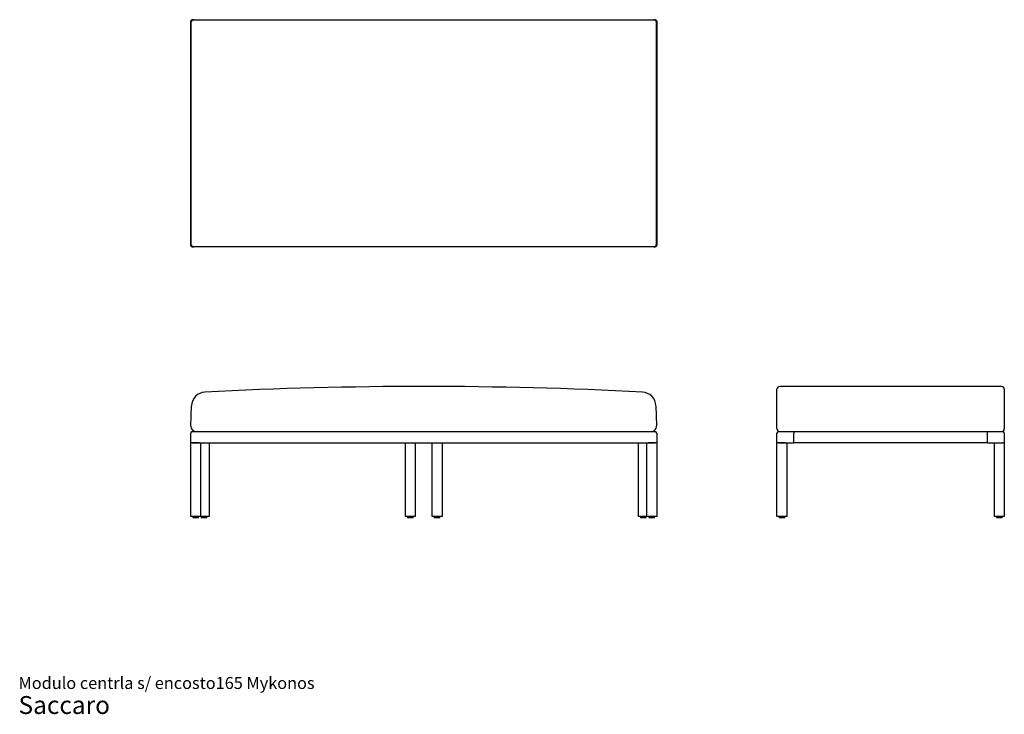
# Model space of a CAD drawing. Units: millimetres. Extents: x 13 to 362, y 8 to 254.
import ezdxf

# ---------------------------------------------------------------- set-up
doc = ezdxf.new("R2010")
doc.units = ezdxf.units.MM
doc.header["$LTSCALE"] = 10
doc.styles.add('SLDTEXTSTYLE3', font='ARIAL.TTF')

# ---------------------------------------------------------------- blocks, each defined once
blk = doc.blocks.new('SW_NOTE_0_3')
at = {"color": 0, "linetype": 'Continuous', "lineweight": 0, "attachment_point": 1, "style": 'SLDTEXTSTYLE3'}
for s, insert, char_height in [('Modulo centrla s/ encosto165 Mykonos', (0, 5.46), 4.2333), ('Saccaro ', (0, -1.28), 6.35)]:
    blk.add_mtext(s, dxfattribs=dict(at, insert=insert, char_height=char_height))

msp = doc.modelspace()

# ---------------------------------------------------------------- linework, layer by layer
at = {"color": 7, "linetype": 'Continuous', "lineweight": 25}
for p, q in [((74.01, 248.06), (74.01, 253.56)), ((74.08, 253.06), (74.08, 174.56)), ((74.51, 254.06), (75.08, 254.06)), ((75.08, 254.06), (75.33, 254.06)), ((75.33, 254.06), (79.12, 254.06)), ((79.12, 254.06), (233.9, 254.06)), ((233.9, 254.06), (237.69, 254.06)), ((237.69, 254.06), (237.94, 254.06)), ((237.94, 254.06), (238.51, 254.06)), ((238.94, 174.56), (238.94, 253.06)), ((239.01, 253.56), (239.01, 248.06)), ((74.08, 248.06), (74.01, 248.06)), ((74.01, 179.56), (74.01, 248.06)), ((239.01, 248.06), (238.94, 248.06)), ((239.01, 248.06), (239.01, 179.56)), ((74.01, 174.06), (74.01, 179.56)), ((74.01, 179.56), (74.08, 179.56)), ((238.94, 179.56), (239.01, 179.56)), ((239.01, 179.56), (239.01, 174.06)), ((75.08, 173.56), (74.51, 173.56)), ((75.33, 173.56), (75.08, 173.56)), ((79.12, 173.56), (75.33, 173.56)), ((233.9, 173.56), (79.12, 173.56)), ((237.69, 173.56), (233.9, 173.56)), ((237.94, 173.56), (237.69, 173.56)), ((238.51, 173.56), (237.94, 173.56)), ((281.56, 121.17), (281.56, 123.17)), ((361.06, 124.17), (282.56, 124.17)), ((362.06, 123.17), (362.06, 121.17)), ((281.56, 117.31), (281.56, 121.17)), ((362.06, 121.17), (362.06, 117.31)), ((74.09, 110.24), (74.33, 117.35)), ((238.69, 117.35), (238.94, 110.24)), ((281.56, 110.2), (281.56, 117.31)), ((362.06, 117.31), (362.06, 110.2)), ((74.51, 108.17), (238.51, 108.17)), ((281.56, 109.17), (281.56, 110.2)), ((282.06, 108.17), (287.56, 108.17)), ((287.56, 108.17), (287.56, 107.67)), ((287.56, 108.17), (356.06, 108.17)), ((356.06, 108.17), (361.56, 108.17)), ((356.06, 107.67), (356.06, 108.17)), ((362.06, 110.2), (362.06, 109.17)), ((74.01, 104.17), (74.01, 107.67)), ((239.01, 107.67), (239.01, 104.17)), ((281.56, 104.17), (281.56, 107.67)), ((287.56, 104.17), (287.56, 107.67)), ((356.06, 104.17), (356.06, 107.67)), ((362.06, 107.67), (362.06, 104.17)), ((74.51, 104.17), (74.01, 104.17)), ((74.01, 78.17), (74.01, 104.17)), ((74.51, 104.17), (238.51, 104.17)), ((77.01, 104.17), (74.51, 104.17)), ((77.51, 104.17), (77.51, 78.17)), ((80.51, 104.17), (80.51, 78.17)), ((150.01, 78.17), (150.01, 104.17)), ((153.51, 104.17), (153.51, 78.17)), ((159.51, 78.17), (159.51, 104.17)), ((163.01, 104.17), (163.01, 78.17)), ((232.51, 78.17), (232.51, 104.17)), ((235.51, 78.17), (235.51, 104.17)), ((238.51, 104.17), (236.01, 104.17)), ((239.01, 104.17), (238.51, 104.17)), ((239.01, 104.17), (239.01, 78.17)), ((282.06, 104.17), (281.56, 104.17)), ((281.56, 78.17), (281.56, 104.17)), ((282.06, 104.17), (287.56, 104.17)), ((284.56, 104.17), (282.06, 104.17)), ((285.06, 104.17), (285.06, 78.17)), ((356.06, 104.17), (287.56, 104.17)), ((356.06, 104.17), (361.56, 104.17)), ((358.56, 78.17), (358.56, 104.17)), ((362.06, 104.17), (361.56, 104.17)), ((362.06, 104.17), (362.06, 78.17)), ((74.51, 78.17), (74.01, 78.17)), ((77.01, 78.17), (74.51, 78.17)), ((74.76, 78.17), (74.76, 77.67)), ((76.76, 77.67), (74.76, 77.67)), ((76.76, 77.67), (76.76, 78.17)), ((77.51, 78.17), (77.01, 78.17)), ((80.01, 78.17), (77.51, 78.17)), ((77.76, 78.17), (77.76, 77.67)), ((79.76, 77.67), (77.76, 77.67)), ((79.76, 77.67), (79.76, 78.17)), ((80.51, 78.17), (80.01, 78.17)), ((150.51, 78.17), (150.01, 78.17)), ((153.01, 78.17), (150.51, 78.17)), ((150.76, 78.17), (150.76, 77.67)), ((152.76, 77.67), (150.76, 77.67)), ((152.76, 77.67), (152.76, 78.17)), ((153.51, 78.17), (153.01, 78.17)), ((160.01, 78.17), (159.51, 78.17)), ((162.51, 78.17), (160.01, 78.17)), ((160.26, 78.17), (160.26, 77.67)), ((162.26, 77.67), (160.26, 77.67)), ((162.26, 77.67), (162.26, 78.17)), ((163.01, 78.17), (162.51, 78.17)), ((233.01, 78.17), (232.51, 78.17)), ((235.51, 78.17), (233.01, 78.17)), ((233.26, 78.17), (233.26, 77.67)), ((235.26, 77.67), (233.26, 77.67)), ((235.26, 77.67), (235.26, 78.17)), ((236.01, 78.17), (235.51, 78.17)), ((238.51, 78.17), (236.01, 78.17)), ((236.26, 78.17), (236.26, 77.67)), ((238.26, 77.67), (236.26, 77.67)), ((238.26, 77.67), (238.26, 78.17)), ((239.01, 78.17), (238.51, 78.17)), ((282.06, 78.17), (281.56, 78.17)), ((284.56, 78.17), (282.06, 78.17)), ((282.31, 78.17), (282.31, 77.67)), ((283.31, 77.67), (282.31, 77.67)), ((284.31, 77.67), (283.31, 77.67)), ((284.31, 77.67), (284.31, 78.17)), ((285.06, 78.17), (284.56, 78.17)), ((359.06, 78.17), (358.56, 78.17)), ((361.56, 78.17), (359.06, 78.17)), ((359.31, 78.17), (359.31, 77.67)), ((360.31, 77.67), (359.31, 77.67)), ((361.31, 77.67), (360.31, 77.67)), ((361.31, 77.67), (361.31, 78.17)), ((362.06, 78.17), (361.56, 78.17))]:
    msp.add_line(p, q, dxfattribs=at)
for centre, radius, start, end in [((74.51, 253.56), 0.5, 90, 180), ((75.08, 253.06), 1, 90, 180), ((237.94, 253.06), 1, 0, 90), ((238.51, 253.56), 0.5, 0, 90), ((75.08, 174.56), 1, 180, 270), ((237.94, 174.56), 1, 270, 0), ((74.51, 174.06), 0.5, 180, 270), ((238.51, 174.06), 0.5, 270, 0), ((79.33, 117.17), 5, 92.9588, 178), ((156.51, -1376.09), 1500.26, 87.04118, 92.95882), ((233.7, 117.17), 5, 2, 87.0412), ((282.56, 123.17), 1, 90, 180), ((361.06, 123.17), 1, 0, 90), ((74.51, 107.67), 0.5, 90, 180), ((76.08, 110.17), 2, 178, 270), ((236.94, 110.17), 2, 270, 2), ((238.51, 107.67), 0.5, 0, 90), ((282.56, 109.17), 1, 180, 270), ((282.06, 107.67), 0.5, 90, 180), ((361.06, 109.17), 1, 270, 0), ((361.56, 107.67), 0.5, 0, 90)]:
    msp.add_arc(centre, radius, start, end, dxfattribs=at)

# ---------------------------------------------------------------- block references
at = {"color": 7, "linetype": 'Continuous', "lineweight": 0}
msp.add_blockref('SW_NOTE_0_3', (13.06, 15.8), dxfattribs=at)

doc.saveas('drawing.dxf')
